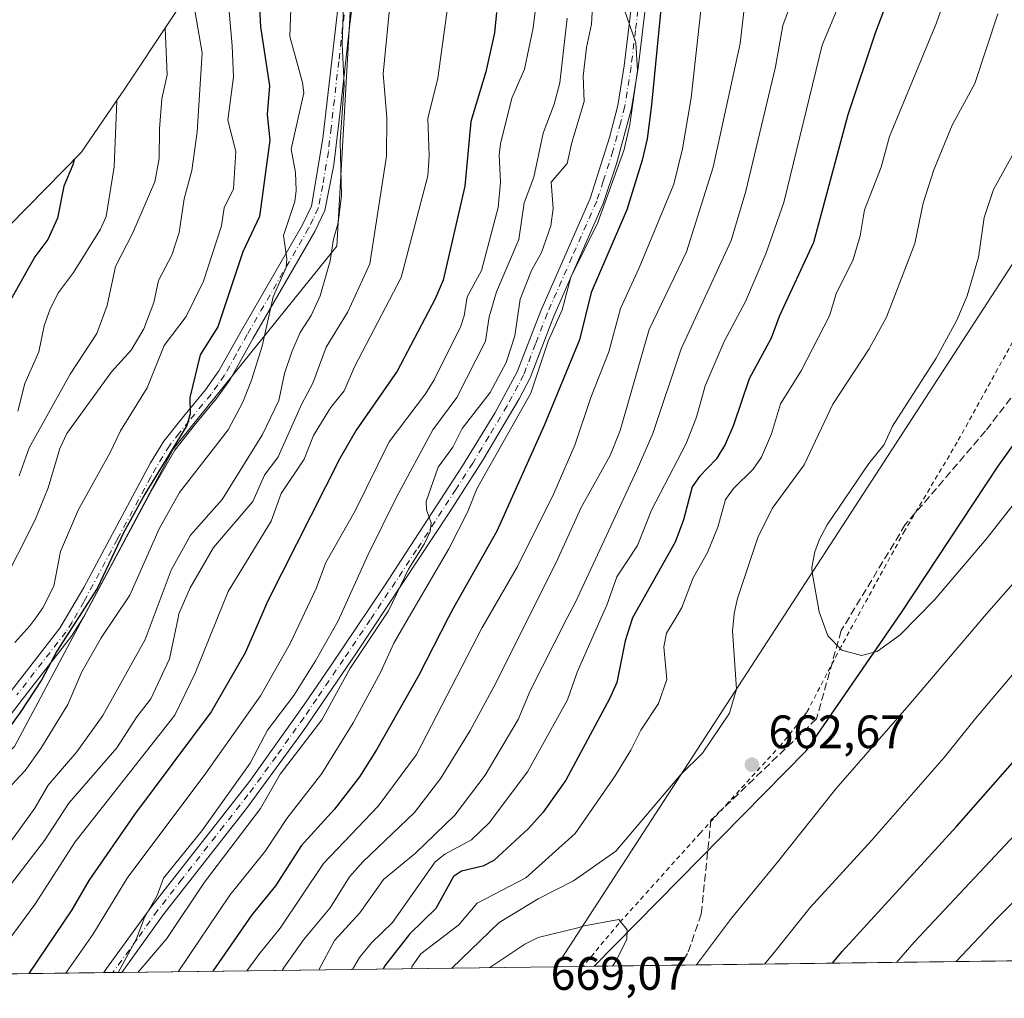
# Model space of a CAD drawing. Units: metres. Extents: x 587406 to 589724, y 4782199 to 4784546.
# Drawn here: x 587518 to 587729, y 4782199 to 4782408 of the extents above; entities that cross this region are included whole.
import ezdxf

# ---------------------------------------------------------------- set-up
doc = ezdxf.new("R2010")
doc.units = ezdxf.units.M
doc.header["$MEASUREMENT"] = 0
for name, pattern in [('DGN Style 2', [1.6480167562047852, 0.988810053722871, -0.6592067024819142]), ('DGN Style 3', [2.307223458686699, 1.648016756204785, -0.6592067024819142]), ('DGN Style 4', [2.6384748266838614, 1.318413404963828, -0.6592067024819142, 0.001648016756204785, -0.6592067024819142])]:
    doc.linetypes.add(name, pattern=pattern)
for name, color, linetype, lineweight in [('Alambrada', 7, 'DGN Style 2', 0), ('Arbolado forestal CxS', 92, 'Continuous', 0), ('Camino Cxs', 7, 'Continuous', 0), ('Camino eje', 30, 'DGN Style 4', 13), ('Comarca', 135, 'Continuous', 13), ('Comarca CxS', 21, 'Continuous', 0), ('Comunidad autónoma', 142, 'Continuous', 30), ('Comunidad Autónoma CxS', 142, 'Continuous', 0), ('Curva de nivel maestra', 30, 'Continuous', 30), ('Curva de nivel normal', 30, 'Continuous', 0), ('Municipio', 91, 'Continuous', 13), ('Municipio CxS', 4, 'Continuous', 0), ('Provincia', 7, 'Continuous', 0), ('Provincia CxS', 1, 'Continuous', 0), ('Punto de cota en terreno', 7, 'Continuous', 0), ('Rótulo de punto de cota en terreno', 7, 'Continuous', 0), ('Senda', 7, 'DGN Style 3', 0), ('Suelo desnudo CxS', 253, 'Continuous', 0)]:
    doc.layers.add(name, color=color, linetype=linetype, lineweight=lineweight)
doc.styles.add('Style-Arial', font='txt')

# ---------------------------------------------------------------- blocks, each defined once
blk = doc.blocks.new('5PATER')
at = {"layer": 'Suelo desnudo CxS', "linetype": 'Continuous', "lineweight": 0}
h = blk.add_hatch(color=51, dxfattribs=at)
edge = h.paths.add_edge_path()
edge.add_ellipse((0, 0), major_axis=(-0.1095731443231308, -0.1110710700762829), ratio=0.9994222409660322, start_angle=0, end_angle=360)

msp = doc.modelspace()

# ---------------------------------------------------------------- linework, layer by layer
at = {"layer": 'Alambrada', "color": 7, "linetype": 'DGN Style 2', "lineweight": 0}
msp.add_polyline3d([(587800.7401000002, 4782469.390100001, 664.8834999999963), (587759.5301000001, 4782393.0801, 670.6975999999995), (587746.2100999998, 4782368.790100001, 670.9269999999962), (587732.7500999998, 4782343.340100001, 668.549199999994), (587718.4901000002, 4782317.550100001, 669.1435999999958), (587707.3000999996, 4782298.670100001, 669.5397999999988), (587693.7001, 4782273.890100001, 666.1141999999963), (587686.3300999999, 4782259.7601, 664.2122999999992), (587680.8901000004, 4782252.9001, 663.5528000000049), (587663.6501000002, 4782234.0701, 664.1469999999972), (587646.2100999998, 4782214.710100001, 665.917300000001), (587638.5722000003, 4782205.5426, 667.109700000001)], dxfattribs=at)
at = {"layer": 'Arbolado forestal CxS', "color": 92, "linetype": 'Continuous', "lineweight": 0, "extrusion": (0.3411778536996733, 0.004411741465165537, 0.9399884088020071), "elevation": 222216.211418063, "flags": 128}
msp.add_lwpolyline([(4774207.711353397, -610323.3979930138), (4774207.711353398, -610243.4976690952)], dxfattribs=at)
at = {"layer": 'Arbolado forestal CxS', "color": 92, "linetype": 'Continuous', "lineweight": 0, "extrusion": (-0.5255534079806526, -0.006795282384597433, 0.850733471480484), "elevation": -340760.8312133545, "flags": 128}
msp.add_lwpolyline([(-4774208.456984536, 552826.9237904971), (-4774208.456984536, 552717.903451194)], dxfattribs=at)
at = {"layer": 'Arbolado forestal CxS', "color": 92, "linetype": 'Continuous', "lineweight": 0, "extrusion": (0.1410909887398537, 0.001823593234657491, 0.989994953221543), "elevation": 92291.52932802954, "flags": 128}
msp.add_lwpolyline([(4774211.587129795, -642802.7559136482), (4774211.587129795, -642796.9643903374)], dxfattribs=at)
at = {"layer": 'Arbolado forestal CxS', "color": 92, "linetype": 'Continuous', "lineweight": 0, "extrusion": (0.2424206689384742, 0.0031349155597347, 0.9701661669919521), "elevation": 158094.5470685975, "flags": 128}
msp.add_lwpolyline([(4774207.189700043, -629911.316150343), (4774207.189700043, -629889.841229306)], dxfattribs=at)
at = {"layer": 'Arbolado forestal CxS', "color": 92, "linetype": 'Continuous', "lineweight": 0, "extrusion": (-0.5111727937723332, -0.006609684839626222, 0.8594525507398932), "elevation": -331418.6348951298, "flags": 128}
msp.add_lwpolyline([(-4774208.024638673, 558368.8977546918), (-4774208.024638673, 558295.689688489)], dxfattribs=at)
at = {"layer": 'Arbolado forestal CxS', "color": 92, "linetype": 'Continuous', "lineweight": 0, "extrusion": (-0.4711722728690553, -0.006100738978953159, 0.8820201076298199), "elevation": -305469.2693118934, "flags": 128}
msp.add_lwpolyline([(-4774196.617789795, 573074.2442740735), (-4774196.617789794, 573072.0550248413)], dxfattribs=at)
at = {"layer": 'Arbolado forestal CxS', "color": 92, "linetype": 'Continuous', "lineweight": 0, "extrusion": (-0.5031933062167225, -0.006495004772611156, 0.8641494728874672), "elevation": -326179.1966112768, "flags": 128}
msp.add_lwpolyline([(-4774222.862917144, 561323.9728753832), (-4774222.862917144, 561321.7403210007)], dxfattribs=at)
at = {"layer": 'Arbolado forestal CxS', "color": 92, "linetype": 'Continuous', "lineweight": 0}
for points in [[(587747.0992999999, 4782381.511499999, 668.1089999999967), (587632.8391000004, 4782205.468499999, 667.7140000000073), (587468.4720999999, 4782203.3432, 568.8699000000051), (587480.1523000002, 4782215.490599999, 570.4134999999952), (587517.1941000001, 4782252.532400001, 575.9033000000054), (587551.0608999999, 4782316.032500001, 574.8804999999993), (587585.9858999997, 4782359.4242, 584.5357999999978), (587589.1608999996, 4782414.457699999, 585.6938999999984), (587593.3942, 4782435.624399999, 587.6882000000041), (587598.6858999999, 4782447.266100001, 589.3643000000011), (587615.6193000004, 4782494.891200001, 590.672200000001), (587638.9027000006, 4782522.4079, 595.238200000007), (587666.4194, 4782556.274599999, 600.3359000000055), (587635.3124000002, 4782574.360099999, 575.3929000000062), (587641.4461000003, 4782584.223900001, 577.295299999998), (587649.0692999996, 4782594.862299999, 580.806500000006), (587657.3721000003, 4782604.9791, 585.2654999999941), (587666.3186999997, 4782614.531300001, 590.633600000001), (587675.8709000006, 4782623.4779, 596.0136000000057), (587685.9877000004, 4782631.7807, 600.9076999999961), (587696.6261, 4782639.403899999, 606.414300000004), (587707.7401000002, 4782646.315099999, 612.761799999993), (587719.2823000001, 4782652.4845, 618.7465999999986), (587731.2033000002, 4782657.8859, 620.4542999999976)], [(587635.3124000002, 4782574.360099999, 575.3929000000062), (587666.4194, 4782556.274599999, 600.3359000000055), (587638.9027000006, 4782522.4079, 595.238200000007), (587615.6193000004, 4782494.891200001, 590.672200000001), (587598.6858999999, 4782447.266100001, 589.3643000000011), (587593.3942, 4782435.624399999, 587.6882000000041), (587589.1608999996, 4782414.457699999, 585.6938999999984), (587585.9858999997, 4782359.4242, 584.5357999999978), (587551.0608999999, 4782316.032500001, 574.8804999999993), (587517.1941000001, 4782252.532400001, 575.9033000000054), (587480.1523000002, 4782215.490599999, 570.4134999999952), (587468.4721999997, 4782203.3433, 568.8699000000051)], [(587635.3124000002, 4782574.360099999, 575.3929000000062), (587666.4194, 4782556.274599999, 600.3359000000055), (587638.9027000006, 4782522.4079, 595.238200000007), (587615.6193000004, 4782494.891200001, 590.672200000001), (587598.6858999999, 4782447.266100001, 589.3643000000011), (587593.3942, 4782435.624399999, 587.6882000000041), (587589.1608999996, 4782414.457699999, 585.6938999999984), (587585.9858999997, 4782359.4242, 584.5357999999978), (587551.0608999999, 4782316.032500001, 574.8804999999993), (587517.1941000001, 4782252.532400001, 575.9033000000054), (587480.1523000002, 4782215.490599999, 570.4134999999952), (587468.4721999997, 4782203.3433, 568.8699000000051)], [(587615.6215000004, 4782528.701900001, 584.2305000000051), (587601.9978999998, 4782481.620100001, 588.1002000000008), (587601.4694999997, 4782480.483899999, 588.149900000004), (587589.1139000002, 4782462.970699999, 585.9278000000049), (587564.7801000001, 4782429.074100001, 573.119399999996), (587560.9561000001, 4782423.554099999, 569.7532000000066), (587560.4391000001, 4782422.7763, 569.2715000000027), (587540.6813000003, 4782392.9057, 554.8598000000056), (587531.4115000004, 4782379.392899999, 549.3845000000001), (587496.9523999998, 4782344.3979, 538.345100000006), (587460.6831, 4782307.670100001, 527.3509000000049), (587452.6221000003, 4782299.009099999, 523.9695000000065), (587444.3194000004, 4782288.892300001, 523.5169000000024), (587436.6962000001, 4782278.253900001, 523.0195999999996), (587429.7849000003, 4782267.139900001, 524.2504999999946), (587423.6156000001, 4782255.5977, 524.7125999999989), (587418.2141000004, 4782243.676700001, 523.8029999999999), (587413.6041000001, 4782231.4279, 525.8730000000069), (587409.8049, 4782218.903700001, 529.8574999999983), (587408.8326000003, 4782215.127699999, 530.4131999999954), (587406.2225000003, 4782204.567700001, 532.4122999999963), (587405.7440999999, 4782202.532199999, 532.9864999999991)], [(587496.9523999998, 4782344.3979, 538.345100000006), (587531.4115000004, 4782379.392899999, 549.3845000000001), (587540.6813000003, 4782392.9057, 554.8598000000056), (587560.4391000001, 4782422.7763, 569.2715000000027), (587560.9561000001, 4782423.554099999, 569.7532000000066), (587564.7801000001, 4782429.074100001, 573.119399999996), (587589.1139000002, 4782462.970699999, 585.9278000000049), (587601.4694999997, 4782480.483899999, 588.149900000004), (587601.9978999998, 4782481.620100001, 588.1002000000008), (587615.6215000004, 4782528.701900001, 584.2305000000051)], [(587638.9027000006, 4782522.4079, 595.238200000007), (587615.6193000004, 4782494.891200001, 590.672200000001), (587598.6858999999, 4782447.266100001, 589.3643000000011), (587593.3942, 4782435.624399999, 587.6882000000041), (587589.1608999996, 4782414.457699999, 585.6938999999984), (587585.9858999997, 4782359.4242, 584.5357999999978), (587551.0608999999, 4782316.032500001, 574.8804999999993), (587517.1941000001, 4782252.532400001, 575.9033000000054)], [(587808.2200999996, 4782473.440099999, 664.090400000001), (587807.8831000002, 4782473.1019, 664.1659000000072), (587807.8208999997, 4782473.0396, 664.1797999999981), (587805.2901, 4782470.5001, 664.4799000000058), (587801.6801000005, 4782465.9801, 664.954700000002), (587799.7701000003, 4782462.9301, 665.2219999999943), (587798.1501000002, 4782460.340100001, 665.4728999999934), (587798.1402000003, 4782460.3201, 665.4747999999963), (587796.0100999996, 4782456.9102, 665.7853999999934), (587795.7801000001, 4782456.540100001, 665.8159000000014), (587779.6501000002, 4782428.390100001, 669.1008000000002), (587774.7889, 4782418.989700001, 669.318499999994), (587771.1929000001, 4782412.0363, 668.7914000000019), (587763.2001, 4782396.5801, 668.812699999995), (587763.0592999998, 4782396.358700001, 668.8260000000009), (587760.6734999996, 4782394.138900001, 668.7936999999947), (587758.1665000003, 4782391.8069, 668.6964000000007), (587747.0992999999, 4782381.511499999, 668.1089999999967), (587632.8392000003, 4782205.468599999, 667.7140000000073)], [(587808.2200999996, 4782473.440099999, 664.090400000001), (587807.8831000002, 4782473.1019, 664.1659000000072), (587807.8208999997, 4782473.0396, 664.1797999999981), (587805.2901, 4782470.5001, 664.4799000000058), (587801.6801000005, 4782465.9801, 664.954700000002), (587799.7701000003, 4782462.9301, 665.2219999999943), (587798.1501000002, 4782460.340100001, 665.4728999999934), (587798.1402000003, 4782460.3201, 665.4747999999963), (587796.0100999996, 4782456.9102, 665.7853999999934), (587795.7801000001, 4782456.540100001, 665.8159000000014), (587779.6501000002, 4782428.390100001, 669.1008000000002), (587774.7889, 4782418.989700001, 669.318499999994), (587771.1929000001, 4782412.0363, 668.7914000000019), (587763.2001, 4782396.5801, 668.812699999995), (587763.0592999998, 4782396.358700001, 668.8260000000009), (587760.6734999996, 4782394.138900001, 668.7936999999947), (587758.1665000003, 4782391.8069, 668.6964000000007), (587747.0992999999, 4782381.511499999, 668.1089999999967), (587632.8392000003, 4782205.468599999, 667.7140000000073)], [(587930.5894999999, 4782209.318499999, 574.2390000000014), (587632.8391000004, 4782205.468499999, 667.7140000000073), (587747.0992999999, 4782381.511499999, 668.1089999999967)]]:
    msp.add_polyline3d(points, dxfattribs=at)
at = {"layer": 'Camino Cxs', "color": 7, "linetype": 'Continuous', "lineweight": 0, "extrusion": (-0.5822204810519885, -0.007541911576259006, 0.8129959600227833), "elevation": -377645.6257702151, "flags": 128}
msp.add_lwpolyline([(-4774192.914803623, 528343.840362382), (-4774192.914803624, 528339.0922159959)], dxfattribs=at)
at = {"layer": 'Camino Cxs', "color": 7, "linetype": 'Continuous', "lineweight": 0}
for points in [[(587536.2397999996, 4782204.2194, 611.2795000000042), (587536.8601000002, 4782205.0801, 610.9228000000003), (587546.5301000001, 4782218.390100001, 611.8852000000043), (587567.3400999998, 4782245.0801, 614.9502999999969), (587579.1401000004, 4782261.5801, 615.9697000000015), (587584.6501000002, 4782269.700099999, 615.1073000000034), (587596.0800999999, 4782286.610099999, 618.3310999999958), (587612.8601000002, 4782312.450099999, 619.8301000000065), (587619.7401000002, 4782323.7601, 619.2157000000007), (587624.5301000001, 4782332.540100001, 618.1440000000002), (587629.5500999996, 4782345.610099999, 622.570000000007), (587640.1001000004, 4782369.5701, 621.5743999999977), (587644.2200999996, 4782382.590100001, 621.5657000000066), (587646.0000999998, 4782389.440099999, 622.667300000001), (587647.3601000002, 4782397.950099999, 622.2237000000023), (587649.7200999996, 4782417.4301, 622.1842000000033), (587651.1700999998, 4782426.370100001, 623.9998999999953), (587652.3201000001, 4782431.2301, 624.5369000000064), (587660.3901000004, 4782457.840100001, 622.9428000000044), (587662.9600999998, 4782466.620100001, 621.6432000000059), (587667.5301000001, 4782484.340100001, 619.0734999999986), (587670.6901000004, 4782496.7401, 617.532600000006), (587673.6601, 4782514.120100001, 615.8175000000047), (587673.9801000003, 4782523.130100001, 617.6395000000048)], [(587591.3101000004, 4782426.6801, 592.5810999999958), (587588.8201000001, 4782406.8101, 591.4253000000026), (587586.5601000004, 4782386.950099999, 591.4809999999999), (587585.3800999997, 4782376.790100001, 591.1468000000023), (587583.4801000003, 4782367.030099999, 588.0007000000041), (587581.3101000004, 4782362.530099999, 587.1042000000016), (587568.1601, 4782339.770099999, 586.4985000000015), (587563.2200999996, 4782330.9001, 583.6921000000002), (587560.3400999998, 4782326.850099999, 582.9496999999974), (587555.6201, 4782321.140100001, 580.087400000004), (587551.4301000005, 4782315.840100001, 581.360400000005), (587546.3501000004, 4782307.100099999, 581.9039000000049), (587532.0601000004, 4782280.340100001, 582.2967999999964), (587529.3800999997, 4782276.120100001, 580.4373999999953), (587518.8901000004, 4782262.630100001, 580.8787000000011), (587508.0401, 4782248.590100001, 579.8209999999963)], [(587591.3101000004, 4782426.6801, 592.5810999999958), (587588.8201000001, 4782406.8101, 591.4253000000026), (587586.5601000004, 4782386.950099999, 591.4809999999999), (587585.3800999997, 4782376.790100001, 591.1468000000023), (587583.4801000003, 4782367.030099999, 588.0007000000041), (587581.3101000004, 4782362.530099999, 587.1042000000016), (587568.1601, 4782339.770099999, 586.4985000000015), (587563.2200999996, 4782330.9001, 583.6921000000002), (587560.3400999998, 4782326.850099999, 582.9496999999974), (587555.6201, 4782321.140100001, 580.087400000004), (587551.4301000005, 4782315.840100001, 581.360400000005), (587546.3501000004, 4782307.100099999, 581.9039000000049), (587532.0601000004, 4782280.340100001, 582.2967999999964), (587529.3800999997, 4782276.120100001, 580.4373999999953), (587518.8901000004, 4782262.630100001, 580.8787000000011), (587508.0401, 4782248.590100001, 579.8209999999963)], [(587652.2002999998, 4782413.0099, 622.9189000000042), (587650.3300999999, 4782397.530099999, 624.7811999999976), (587648.9401000004, 4782388.8201, 623.597099999999), (587645.7100999998, 4782376.960100001, 622.5089000000007), (587642.9101, 4782368.5101, 622.4204999999929), (587632.3201000001, 4782344.470100001, 622.6928000000044), (587627.2600999996, 4782331.270099999, 621.1108999999997), (587624.9801000003, 4782326.8201, 621.0326999999961), (587617.1801000005, 4782313.690099999, 619.6144000000058), (587610.0301000001, 4782302.460100001, 619.107600000003), (587590.2100999998, 4782272.5601, 619.1309000000037), (587578.7600999996, 4782255.7501, 616.3442000000068), (587566.7301000003, 4782239.300100001, 616.6189000000013), (587548.9301000005, 4782216.5801, 613.8598999999958), (587540.0997000001, 4782204.269500001, 614.0440999999992), (587536.2399000004, 4782204.219500001, 611.2795000000042), (587536.8601000002, 4782205.0801, 610.9228000000003), (587546.5301000001, 4782218.390100001, 611.8852000000043), (587567.3400999998, 4782245.0801, 614.9502999999969), (587579.1401000004, 4782261.5801, 615.9697000000015), (587584.6501000002, 4782269.700099999, 615.1073000000034), (587596.0800999999, 4782286.610099999, 618.3310999999958), (587612.8601000002, 4782312.450099999, 619.8301000000065), (587619.7401000002, 4782323.7601, 619.2157000000007), (587624.5301000001, 4782332.540100001, 618.1440000000002), (587629.5500999996, 4782345.610099999, 622.570000000007), (587640.1001000004, 4782369.5701, 621.5743999999977), (587644.2200999996, 4782382.590100001, 621.5657000000066), (587646.0000999998, 4782389.440099999, 622.667300000001), (587647.3601000002, 4782397.950099999, 622.2237000000023), (587649.7200999996, 4782417.4301, 622.1842000000033)], [(587652.2002999998, 4782413.0099, 622.9189000000042), (587650.3300999999, 4782397.530099999, 624.7811999999976), (587648.9401000004, 4782388.8201, 623.597099999999), (587645.7100999998, 4782376.960100001, 622.5089000000007), (587642.9101, 4782368.5101, 622.4204999999929), (587632.3201000001, 4782344.470100001, 622.6928000000044), (587627.2600999996, 4782331.270099999, 621.1108999999997), (587624.9801000003, 4782326.8201, 621.0326999999961), (587617.1801000005, 4782313.690099999, 619.6144000000058), (587610.0301000001, 4782302.460100001, 619.107600000003), (587590.2100999998, 4782272.5601, 619.1309000000037), (587578.7600999996, 4782255.7501, 616.3442000000068), (587566.7301000003, 4782239.300100001, 616.6189000000013), (587548.9301000005, 4782216.5801, 613.8598999999958), (587540.0997000001, 4782204.269400001, 614.0442000000039)], [(587516.5201000003, 4782264.470100001, 580.2436000000016), (587526.8901000004, 4782277.800100001, 577.6793999999937), (587531.9501, 4782286.520099999, 581.2639999999956), (587546.2100999998, 4782313.090100001, 581.741399999999), (587549.0900999998, 4782317.7301, 580.4443000000028), (587553.2801000001, 4782323.020099999, 579.4257999999973), (587557.9600999998, 4782328.6801, 581.047200000001), (587560.8201000001, 4782332.7401, 581.8393000000069), (587565.5500999996, 4782341.2501, 586.2813000000025), (587578.6501000002, 4782363.9301, 585.292300000001), (587580.6001000004, 4782367.950099999, 586.896900000007), (587583.0201000003, 4782382.4101, 590.8696999999956), (587586.2801000001, 4782410.8101, 589.713699999993)], [(587516.5201000003, 4782264.470100001, 580.2436000000016), (587526.8901000004, 4782277.800100001, 577.6793999999937), (587531.9501, 4782286.520099999, 581.2639999999956), (587546.2100999998, 4782313.090100001, 581.741399999999), (587549.0900999998, 4782317.7301, 580.4443000000028), (587553.2801000001, 4782323.020099999, 579.4257999999973), (587557.9600999998, 4782328.6801, 581.047200000001), (587560.8201000001, 4782332.7401, 581.8393000000069), (587565.5500999996, 4782341.2501, 586.2813000000025), (587578.6501000002, 4782363.9301, 585.292300000001), (587580.6001000004, 4782367.950099999, 586.896900000007), (587583.0201000003, 4782382.4101, 590.8696999999956), (587586.2801000001, 4782410.8101, 589.713699999993)]]:
    msp.add_polyline3d(points, dxfattribs=at)
at = {"layer": 'Camino eje', "color": 30, "linetype": 'DGN Style 4', "lineweight": 13}
for points in [[(587650.9600999998, 4782415.220100001, 622.1646000000037), (587649.7802999998, 4782405.4801, 623.0706999999966), (587648.8450999996, 4782397.7401, 623.3763000000035), (587647.4700999996, 4782389.130100001, 621.9225000000006), (587646.5800999999, 4782385.7051, 622.7136000000028), (587644.9650999998, 4782379.7751, 621.7642999999953), (587642.9052999998, 4782373.265100001, 621.3016000000061), (587641.5050999997, 4782369.040100001, 621.6468000000023), (587636.2100999998, 4782357.020099999, 622.6447999999946), (587630.9351000004, 4782345.040100001, 622.5604000000021), (587628.4250999996, 4782338.505100001, 621.8086000000039), (587625.8951000003, 4782331.905099999, 619.5209000000032), (587624.7553000003, 4782329.6801, 619.5436999999947), (587622.3601000002, 4782325.290100001, 618.344299999997), (587618.4600999998, 4782318.725099999, 619.1952000000019), (587615.0201000003, 4782313.0701, 619.9000999999989), (587611.4452999998, 4782307.4551, 618.0647000000026), (587603.0551000005, 4782294.535300001, 619.7853999999934), (587593.1451000003, 4782279.585100001, 618.0008999999991), (587587.4301000005, 4782271.130100001, 617.2911000000023), (587581.7050999999, 4782262.725099999, 616.2299999999959), (587578.9501, 4782258.665100001, 615.5721999999951), (587573.0500999996, 4782250.415100001, 614.5077000000019), (587567.0351, 4782242.190099999, 615.812300000005), (587561.8324999996, 4782235.5175, 613.2507000000041), (587552.9326999999, 4782224.1577, 612.6763000000064), (587547.7301000003, 4782217.485099999, 611.9404999999971), (587543.3151000004, 4782211.3301, 613.0124999999971), (587538.3251, 4782204.460100001, 612.0521000000008), (587538.1705999998, 4782204.2444, 611.9777000000031)], [(587587.5500999996, 4782408.8101, 590.1358999999939), (587586.4200999998, 4782398.880100001, 590.847099999999), (587584.7901, 4782384.6801, 591.286500000002), (587584.2001, 4782379.600099999, 590.853099999993), (587582.9901000002, 4782372.370100001, 588.827099999995), (587582.0401, 4782367.4901, 586.8709999999992), (587580.9550999999, 4782365.2401, 586.7611999999936), (587579.9801000003, 4782363.2301, 586.0641999999935), (587566.8551000003, 4782340.5101, 586.1625000000058), (587564.4901000002, 4782336.255100001, 583.7746999999945), (587562.0201000003, 4782331.8201, 582.4627000000038), (587560.5900999998, 4782329.790100001, 582.5608000000066), (587559.1501000002, 4782327.765100001, 582.0231000000058), (587554.4501, 4782322.0801, 579.4404000000068), (587552.3551000003, 4782319.4351, 579.8227000000043), (587550.2600999996, 4782316.7851, 580.6998000000021), (587548.8201000001, 4782314.465100001, 581.2611000000034), (587546.2801000001, 4782310.095100001, 581.7212000000001), (587539.1501000002, 4782296.8101, 581.6735000000045), (587532.0050999997, 4782283.4301, 582.1327000000019), (587529.4751000004, 4782279.0701, 580.0246999999945), (587528.1350999996, 4782276.960100001, 578.4189000000042), (587517.7050999999, 4782263.550100001, 580.2212000000001)]]:
    msp.add_polyline3d(points, dxfattribs=at)
at = {"layer": 'Comarca', "color": 135, "linetype": 'Continuous', "lineweight": 13, "flags": 128}
msp.add_lwpolyline([(587640.9387186612, 4782205.573217401), (587686.3310000021, 4782251.672100001), (587706.5599999995, 4782281.162100002), (587727.2520000003, 4782312.442100001), (587752.0560000016, 4782347.0031), (587775.250000001, 4782379.871099999), (587789.8410000012, 4782411.255100001), (587807.7370000009, 4782473.106100001), (587910.6630000013, 4782472.8641), (587967.883000002, 4782562.770099998), (587987.1820000019, 4782593.889100002), (588017.1090000002, 4782642.053100001), (588044.173000001, 4782677.687100002), (588081.3200000012, 4782726.794099998), (588104.0920000008, 4782761.304100002)], dxfattribs=at)
at = {"layer": 'Comarca CxS', "color": 21, "linetype": 'Continuous', "lineweight": 0, "flags": 128}
msp.add_lwpolyline([(589723.39000069, 4782232.499982138), (587640.9387629944, 4782205.573250593), (587686.3309999993, 4782251.672050001), (587706.5599999989, 4782281.162050002), (587727.252, 4782312.442050001), (587752.056000001, 4782347.003050001), (587775.2500000005, 4782379.871049998), (587789.8410000006, 4782411.25505), (587807.7370000003, 4782473.106050001), (587910.6630000009, 4782472.86405), (587967.8830000014, 4782562.770050001), (587987.181999999, 4782593.889050002), (588017.1089999995, 4782642.053050002), (588044.1730000004, 4782677.687050002), (588081.3200000006, 4782726.794050001), (588104.0920000002, 4782761.304050001)], dxfattribs=at)
at = {"layer": 'Comunidad autónoma', "color": 142, "linetype": 'Continuous', "lineweight": 30, "flags": 128}
msp.add_lwpolyline([(587640.9387186612, 4782205.573217401), (587686.3310000021, 4782251.672100001), (587706.5599999995, 4782281.162100002), (587727.2520000003, 4782312.442100001), (587752.0560000016, 4782347.0031), (587775.250000001, 4782379.871099999), (587789.8410000012, 4782411.255100001), (587807.7370000009, 4782473.106100001), (587910.6630000013, 4782472.8641), (587967.883000002, 4782562.770099998), (587987.1820000019, 4782593.889100002), (588017.1090000002, 4782642.053100001), (588044.173000001, 4782677.687100002), (588081.3200000012, 4782726.794099998), (588104.0920000008, 4782761.304100002)], dxfattribs=at)
at = {"layer": 'Comunidad Autónoma CxS', "color": 142, "linetype": 'Continuous', "lineweight": 0, "flags": 128}
msp.add_lwpolyline([(589723.39000069, 4782232.499982138), (587640.9387629944, 4782205.573250593), (587686.3309999993, 4782251.672050001), (587706.5599999989, 4782281.162050002), (587727.252, 4782312.442050001), (587752.056000001, 4782347.003050001), (587775.2500000005, 4782379.871049998), (587789.8410000006, 4782411.25505), (587807.7370000003, 4782473.106050001), (587910.6630000009, 4782472.86405), (587967.8830000014, 4782562.770050001), (587987.181999999, 4782593.889050002), (588017.1089999995, 4782642.053050002), (588044.1730000004, 4782677.687050002), (588081.3200000006, 4782726.794050001), (588104.0920000002, 4782761.304050001)], dxfattribs=at)
at = {"layer": 'Curva de nivel maestra', "color": 30, "linetype": 'Continuous', "lineweight": 30, "flags": 128}
for points, elevation in [([(587565.8799999999, 4782430.610099999), (587565.75, 4782428.340100001), (587566.29, 4782425.1601), (587567.7400000002, 4782420.840100001), (587569.4500000002, 4782411.8201), (587569.7100000001, 4782406.290100001), (587571.5999999996, 4782393.670100001), (587571.0999999996, 4782387.520099999), (587571.7100000001, 4782382.050100001), (587569.5099999999, 4782365.7601), (587565.9500000002, 4782358.170100001), (587560.5899999999, 4782342.1801), (587556.8200000003, 4782336.1601), (587554.6500000004, 4782327.100099999), (587554.6600000003, 4782323.590100001), (587553.9699999997, 4782321.130100001), (587545.0300000003, 4782306.450099999), (587540.4699999997, 4782298.1801), (587534.7999999998, 4782286.300100001), (587526.2300000004, 4782272.870100001), (587523.0499999998, 4782266.8201), (587518.3700000001, 4782259.800100001), (587515.7800000003, 4782256.170100001)], 575), ([(587707.0999999996, 4782421.100099999), (587701.0700000003, 4782405.120100001), (587695.1299999999, 4782387.4801), (587687.7800000003, 4782360.190099999), (587680.4400000004, 4782344.380100001), (587678.7800000003, 4782339.720100001), (587674.0300000003, 4782331.090100001), (587670.7300000004, 4782321.190099999), (587668.9100000003, 4782317.0701), (587667, 4782313.920100001), (587663.4299999997, 4782310.220100001), (587661.8600000005, 4782308.0101), (587660.0099999999, 4782300.9301), (587658.25, 4782296.1601), (587649.1600000003, 4782280.0001), (587649.0599999996, 4782279.8301), (587647.5800000001, 4782275.090100001), (587645.7800000003, 4782266.220100001), (587644.25, 4782262.690099999), (587634.9000000004, 4782245.360099999), (587630.04, 4782238.5101), (587626.9199999999, 4782235.0101), (587619.5199999996, 4782228.170100001), (587617.1900000004, 4782226.9901), (587612.6200000001, 4782225.920100001), (587610.9000000004, 4782224.7501), (587607.1299999999, 4782217.940099999), (587601.54, 4782212.470100001), (587596.2100000001, 4782205.620100001), (587595.9046999998, 4782204.9911)], 650), ([(587655.2999999998, 4782410.770099999), (587653.2199999997, 4782389.590100001), (587652.2599999999, 4782382.3201), (587651.2300000004, 4782377.7401), (587647.9600000001, 4782367.170100001), (587640.3499999996, 4782349.5001), (587637.7999999998, 4782339.420100001), (587630.3099999996, 4782321.100099999), (587620.2100000001, 4782298.550100001), (587610.8899999997, 4782282.120100001), (587609.8099999996, 4782280.0001), (587603.4600000001, 4782267.590100001), (587594.4699999997, 4782251.800100001), (587590.8300000001, 4782246.0801), (587585.5300000003, 4782239.1501), (587578.3600000005, 4782231.280099999), (587572.9000000004, 4782222.770099999), (587567.8899999997, 4782216.600099999), (587559.5448000003, 4782204.521000001)], 625), ([(587620.1399999997, 4782409.290100001), (587619.6600000003, 4782404.9901), (587617.8600000005, 4782396.6601), (587614.6100000005, 4782386.050100001), (587613.3300000001, 4782372.210100001), (587608.7300000004, 4782352.140100001), (587607, 4782348.1601), (587598.8600000005, 4782332.7301), (587590.1600000003, 4782320.0701), (587586.6299999999, 4782314.0701), (587571.2400000002, 4782283.470100001), (587569.7199999997, 4782280.0001), (587566.4500000002, 4782272.5101), (587559.1600000003, 4782259.940099999), (587542.7999999998, 4782238.030099999), (587533.0800000001, 4782223.920100001), (587529.4000000004, 4782217.630100001), (587520.2276999997, 4782204.012599999)], 600), ([(587529.9199999999, 4782377.880100001), (587529.6399999997, 4782376.7501), (587527.7400000002, 4782372.2301), (587526.3799999999, 4782365.370100001), (587524.2999999998, 4782360.8201), (587521.54, 4782357.110099999), (587516.3200000003, 4782347.860099999)], 550), ([(587691.8362999996, 4782206.2316), (587693.9299999997, 4782208.7501), (587718.3600000005, 4782235.470100001), (587743.8200000003, 4782264.420100001)], 650), ([(587691.8361000001, 4782206.2313), (587691.8362999996, 4782206.2316)], 650), ([(587520.2276999997, 4782204.012599999), (587520.2276, 4782204.012399999)], 600)]:
    msp.add_lwpolyline(points, dxfattribs=dict(at, elevation=elevation))
at = {"layer": 'Curva de nivel normal', "color": 30, "linetype": 'Continuous', "lineweight": 0, "flags": 128}
for points, elevation in [([(587598.7800000003, 4782425.52), (587595.9000000004, 4782396.230000001), (587596.7100000001, 4782386.859999999), (587596.6100000005, 4782378.65), (587593.0599999996, 4782355.600000001), (587588.3600000005, 4782345.4), (587583.7300000004, 4782337.83), (587580.9100000003, 4782330.17), (587578.4400000004, 4782325.600000001), (587573.4500000002, 4782314.369999999), (587570.54, 4782310.52), (587568.0599999996, 4782304.84), (587559.6399999997, 4782295.02), (587554.6799999997, 4782286.430000001), (587552.2800000003, 4782280.83), (587552.1100000005, 4782280), (587550.2599999999, 4782271.230000001), (587546.2800000003, 4782262.730000001), (587543.29, 4782258.84), (587539.0599999996, 4782252.27), (587528.7800000003, 4782240.449999999), (587523.6200000001, 4782232.42), (587510.8600000005, 4782215.949999999)], 590), ([(587611.3600000005, 4782422.74), (587607.5899999999, 4782395.26), (587605.4299999997, 4782386.640000001), (587605.7400000002, 4782378.699999999), (587605.4299999997, 4782374.41), (587599.7199999997, 4782352.74), (587589.7999999998, 4782333.600000001), (587587.5999999996, 4782328.529999999), (587584.6600000003, 4782324.890000001), (587581.0599999996, 4782318.930000001), (587579.0499999998, 4782313.869999999), (587574.1399999997, 4782306.539999999), (587571.9900000002, 4782300.66), (587562.8399999999, 4782285.630000001), (587560.5499999998, 4782280), (587555.7300000004, 4782268.17), (587551.4199999999, 4782259.199999999), (587530.1600000003, 4782232.140000001), (587521.5199999996, 4782218.789999999), (587514.7599999999, 4782209.59)], 595), ([(587560.5999999996, 4782423.02), (587560.6299999999, 4782422.74), (587562.4500000002, 4782416.17), (587563.6799999997, 4782402.189999999), (587563.9500000002, 4782395.57), (587562.7699999996, 4782386.289999999), (587564.4699999997, 4782379.609999999), (587563.9400000004, 4782371.640000001), (587561.9199999999, 4782367.57), (587561.4100000003, 4782363.74), (587557.5499999998, 4782351.930000001), (587553.8499999996, 4782344.380000001), (587549.1699999999, 4782338.189999999), (587545.5300000003, 4782329.130000001), (587539.7800000003, 4782319.939999999), (587537.6399999997, 4782315.300000001), (587530.8399999999, 4782303.17), (587527, 4782294.15), (587525.5999999996, 4782286.789999999), (587523.2599999999, 4782282.130000001), (587521.7000000002, 4782280), (587520.4400000004, 4782278.27), (587517.2400000002, 4782274.730000001)], 570), ([(587641.0300000003, 4782418.140000001), (587640.4199999999, 4782406.810000001), (587639.3499999996, 4782401.83), (587638.5899999999, 4782395.699999999), (587638.8399999999, 4782390.34), (587636.1600000003, 4782381.560000001), (587635.1900000004, 4782377.039999999), (587631.8099999996, 4782373.100000001), (587632.1699999999, 4782367.480000001), (587631.7100000001, 4782363.720000001), (587629.7100000001, 4782358.050000001), (587627.6100000005, 4782354.189999999), (587625.1299999999, 4782348.08), (587624, 4782340.25), (587622.1399999997, 4782334.58), (587618.7199999997, 4782328.17), (587612.7999999998, 4782320.470000001), (587610.79, 4782316.460000001), (587607.6299999999, 4782312.16), (587605.1200000001, 4782304.84), (587605.1900000004, 4782303.08), (587606.1399999997, 4782300.279999999), (587605.9199999999, 4782298.439999999), (587604.6699999999, 4782295.76), (587601.3099999996, 4782290.4), (587597.0199999996, 4782281.49), (587596.0300000003, 4782280), (587588.7599999999, 4782269.140000001), (587582.7800000003, 4782258.220000001), (587573.9100000003, 4782246.600000001), (587569.7400000002, 4782239.26), (587557.75, 4782223.58), (587549.6900000004, 4782211.539999999), (587543.6217999998, 4782204.314999999)], 615), ([(587664.6699999999, 4782418.24), (587661.6600000003, 4782391.100000001), (587659.8200000003, 4782380.17), (587657.9600000001, 4782372.67), (587650.5700000003, 4782354.800000001), (587646.5499999998, 4782346.07), (587644.0899999999, 4782336.800000001), (587640.2699999996, 4782327.100000001), (587636.8300000001, 4782316.9), (587632.3700000001, 4782306.560000001), (587624.6200000001, 4782290.960000001), (587618.2300000004, 4782280), (587617.04, 4782277.949999999), (587603.0199999996, 4782250.789999999), (587594.8200000003, 4782239.789999999), (587583.1500000004, 4782227.539999999), (587573.8899999997, 4782213.710000001), (587569.3200000003, 4782208.119999999), (587566.7845999999, 4782204.614499999)], 630), ([(587587.5499999998, 4782415.180000001), (587587.1299999999, 4782402.57), (587587.5700000003, 4782393.869999999), (587586.7100000001, 4782381.76), (587587, 4782370.220000001), (587586.3300000001, 4782364.369999999), (587585.2800000003, 4782360.930000001), (587584.5800000001, 4782356.25), (587582.4299999997, 4782348.800000001), (587580.5300000003, 4782344.609999999), (587578.1600000003, 4782340.970000001), (587576.3700000001, 4782336.800000001), (587574.8300000001, 4782332.199999999), (587573.6200000001, 4782326.470000001), (587570.1699999999, 4782319.140000001), (587561.5599999996, 4782305.300000001), (587554.7599999999, 4782297.689999999), (587550.6200000001, 4782290.220000001), (587545.0700000003, 4782275.41), (587536.04, 4782259.16), (587530.5, 4782251.359999999), (587524.3799999999, 4782244.25), (587521.4900000002, 4782239.359999999), (587512.0800000001, 4782226.289999999)], 585), ([(587673.5599999996, 4782415.189999999), (587672.1299999999, 4782402.720000001), (587666.4000000004, 4782376.289999999), (587660.7000000002, 4782358.189999999), (587652.7100000001, 4782341.600000001), (587646.5300000003, 4782320), (587644.3799999999, 4782314.689999999), (587638.2000000002, 4782303.609999999), (587632.8300000001, 4782291.82), (587619.5499999998, 4782265.300000001), (587614.4699999997, 4782255.970000001), (587608.2400000002, 4782245.77), (587602.5999999996, 4782238.42), (587591.5499999998, 4782227.869999999), (587588.7000000002, 4782224.710000001), (587584.5700000003, 4782218.039999999), (587578.8799999999, 4782211.220000001), (587574.7800000003, 4782205.42), (587574.3455999997, 4782204.712300001)], 635), ([(587716.8300000001, 4782415.039999999), (587714.0800000001, 4782407.08), (587704.0300000003, 4782382.859999999), (587702.2599999999, 4782376.300000001), (587698.6600000003, 4782367.140000001), (587697.75, 4782361.630000001), (587696.2999999998, 4782356.529999999), (587692.6200000001, 4782349.210000001), (587691.2199999997, 4782344.5), (587685.1900000004, 4782332.75), (587680.7400000002, 4782325.710000001), (587678.7999999998, 4782319.32), (587676.7000000002, 4782314.350000001), (587674.9299999997, 4782311.77), (587670.7400000002, 4782307.619999999), (587669.0300000003, 4782305.289999999), (587667.4000000004, 4782299.41), (587665.1299999999, 4782293.960000001), (587662.1100000005, 4782288.539999999), (587659.6900000004, 4782282.199999999), (587658.3700000001, 4782280), (587656.4100000003, 4782276.74), (587655.8499999996, 4782273.800000001), (587656.4800000004, 4782266.83), (587654.6900000004, 4782261.730000001), (587650.9100000003, 4782256), (587648.8200000003, 4782251.74), (587645.4400000004, 4782246.26), (587636.9000000004, 4782233.970000001), (587626.3700000001, 4782224.5), (587616.0099999999, 4782219.039999999), (587612.0599999996, 4782214.41), (587603.9800000004, 4782208.26), (587602.1100000005, 4782205.57), (587601.9343999998, 4782205.069)], 655.0000000000001), ([(587554.8099999996, 4782414.27), (587555.1100000005, 4782413.09), (587557.25, 4782400.710000001), (587556.2100000001, 4782383.850000001), (587555.04, 4782375.57), (587553.3799999999, 4782369.49), (587552.3099999996, 4782362.300000001), (587550.7699999996, 4782357.480000001), (587547.9500000002, 4782352.100000001), (587546.9299999997, 4782347.359999999), (587544.79, 4782341.720000001), (587542.1100000005, 4782337.16), (587537.9199999999, 4782332.539999999), (587528.3799999999, 4782319.369999999), (587526.8600000005, 4782316.210000001), (587524.3799999999, 4782307.789999999), (587521.5599999996, 4782300.939999999), (587514.0999999996, 4782286.140000001)], 565), ([(587628.8200000003, 4782412.99), (587627.9600000001, 4782406.07), (587626.0800000001, 4782397.180000001), (587623.3700000001, 4782391), (587620.9800000004, 4782381.230000001), (587620.7000000002, 4782378.880000001), (587620.9900000002, 4782373.08), (587620.4400000004, 4782367.66), (587616.8899999997, 4782354.220000001), (587613.8600000005, 4782348.59), (587613.2100000001, 4782344.5), (587612.4600000001, 4782342.32), (587606.7599999999, 4782330.82), (587604.9600000001, 4782327.880000001), (587597.2100000001, 4782317.619999999), (587589.9000000004, 4782302.850000001), (587583.6600000003, 4782291.82), (587581.6200000001, 4782286.279999999), (587576.0599999996, 4782274.560000001), (587569.6799999997, 4782263.359999999), (587558.0700000003, 4782246.83), (587541.2400000002, 4782224.430000001), (587533.9299999997, 4782212.390000001), (587528.4500000002, 4782204.560000001), (587528.1699000001, 4782204.1152)], 605), ([(587694.1100000005, 4782413.15), (587689.6299999999, 4782402.310000001), (587681.4500000002, 4782368.76), (587677.5999999996, 4782357.779999999), (587673.29, 4782347.560000001), (587668.7400000002, 4782339.060000001), (587664.6600000003, 4782329.550000001), (587662.8300000001, 4782322.869999999), (587660.6200000001, 4782317.24), (587653.2300000004, 4782303.039999999), (587650.1799999997, 4782295.449999999), (587645.79, 4782288.76), (587643.7000000002, 4782282.730000001), (587642.4900000002, 4782280), (587637.3600000005, 4782268.380000001), (587635.2599999999, 4782262.5), (587626.7400000002, 4782247.109999999), (587618.5099999999, 4782236.199999999), (587614.7400000002, 4782232.58), (587609.0700000003, 4782229.51), (587607.0099999999, 4782227.869999999), (587597.8799999999, 4782214.9), (587593.4299999997, 4782210.560000001), (587590.8200000003, 4782207.42), (587589.3491000002, 4782204.906300001)], 645.0000000000001), ([(587576.25, 4782412.16), (587575.9400000004, 4782404.17), (587578.7100000001, 4782394.34), (587578.9400000004, 4782392.17), (587576.29, 4782380.100000001), (587577.2000000002, 4782375.140000001), (587577.3600000005, 4782371.27), (587577.0099999999, 4782368.91), (587574.6200000001, 4782361.680000001), (587575.3099999996, 4782356.710000001), (587575.1900000004, 4782354.880000001), (587572.4100000003, 4782348.59), (587570.0499999998, 4782338.02), (587567.8200000003, 4782330.779999999), (587565.9600000001, 4782326.09), (587562.7800000003, 4782320.16), (587552.4299999997, 4782306.789999999), (587548.0700000003, 4782299.01), (587541.8399999999, 4782284.869999999), (587535.6900000004, 4782275.710000001), (587531.5700000003, 4782268.51), (587528.54, 4782261.480000001), (587522.7699999996, 4782252.100000001), (587519.4299999997, 4782247.380000001), (587514.5700000003, 4782242.15)], 580), ([(587646.79, 4782411.640000001), (587649.8799999999, 4782402.84), (587650.1799999997, 4782396.9), (587648.5999999996, 4782385.380000001), (587647.4000000004, 4782380.08), (587641.7199999997, 4782364.430000001), (587635.9500000002, 4782352.779999999), (587634.0999999996, 4782345.83), (587631.1500000004, 4782339.09), (587627.4400000004, 4782328.01), (587615.9100000003, 4782307.57), (587613.9699999997, 4782302.710000001), (587609.9299999997, 4782294.75), (587601.3200000003, 4782280), (587598.1900000004, 4782274.630000001), (587595.3300000001, 4782268.359999999), (587589.4900000002, 4782257.58), (587582.8200000003, 4782246.76), (587575.3499999996, 4782237.15), (587570.7699999996, 4782230.24), (587563.1900000004, 4782220.77), (587552.1102, 4782204.424699999)], 620), ([(587682.6600000003, 4782410.390000001), (587681.2300000004, 4782406.529999999), (587679.7100000001, 4782397.74), (587673.3300000001, 4782371.16), (587670.1799999997, 4782360.640000001), (587659.5199999996, 4782337.49), (587653.4900000002, 4782319.369999999), (587650.1500000004, 4782311.689999999), (587636.9500000002, 4782283.380000001), (587635.2300000004, 4782280), (587627.3099999996, 4782264.42), (587624.7599999999, 4782258.289999999), (587617.7199999997, 4782246.369999999), (587611.2100000001, 4782237.890000001), (587602.7999999998, 4782229.77), (587595.9400000004, 4782224.140000001), (587590.9000000004, 4782216.980000001), (587585.4900000002, 4782211.060000001), (587582.1332, 4782204.812899999)], 640), ([(587727.1399999997, 4782409), (587722.2699999996, 4782394.130000001), (587717.4400000004, 4782385.220000001), (587713.4699999997, 4782375.730000001), (587711.1799999997, 4782368.560000001), (587709.4199999999, 4782359.949999999), (587703.3600000005, 4782344.25), (587699.7000000002, 4782337.460000001), (587691.9000000004, 4782325.630000001), (587685.79, 4782312.699999999), (587678.9600000001, 4782303.33), (587675.9100000003, 4782297.189999999), (587671.5599999996, 4782284.119999999), (587670.8499999996, 4782280.949999999), (587670.7699999996, 4782280), (587670.5199999996, 4782277.25), (587671.3200000003, 4782264.75), (587669.8399999999, 4782259.680000001), (587664.0599999996, 4782251.100000001), (587659.4800000004, 4782246.51), (587645.5700000003, 4782230.17), (587636.5599999996, 4782223.800000001), (587628.9800000004, 4782219.980000001), (587620.6600000003, 4782214.92), (587610.5350000003, 4782205.180199999)], 660), ([(587635.2100000001, 4782408.08), (587633.6200000001, 4782394.289999999), (587632.4000000004, 4782389.730000001), (587630.0800000001, 4782383.52), (587628.1100000005, 4782374.119999999), (587625.9900000002, 4782368.630000001), (587624.8899999997, 4782360.810000001), (587620.1200000001, 4782349.630000001), (587618.5499999998, 4782344.32), (587617.79, 4782339.119999999), (587611.6100000005, 4782327.060000001), (587606.4800000004, 4782320.16), (587598.7699999996, 4782305.810000001), (587592.6900000004, 4782293.550000001), (587586.5999999996, 4782280), (587586.3200000003, 4782279.390000001), (587581.4199999999, 4782270.84), (587576.8099999996, 4782263.439999999), (587571.1900000004, 4782255.980000001), (587567.4800000004, 4782248.980000001), (587557.2000000002, 4782234.529999999), (587549, 4782224.41), (587547.6799999997, 4782220.67), (587544.9500000002, 4782216.02), (587543.1299999999, 4782211.27), (587539.3375000004, 4782204.259600001)], 610), ([(587549.3499999996, 4782406.02), (587549.7800000003, 4782396.01), (587548.6600000003, 4782390.84), (587548.1100000005, 4782384.439999999), (587548.0800000001, 4782378.16), (587547.1399999997, 4782373.180000001), (587542.4000000004, 4782362.140000001), (587538.7300000004, 4782355.029999999), (587537, 4782346.75), (587534.79, 4782340.77), (587529.0599999996, 4782332.029999999), (587520.29, 4782316.33), (587518.1699999999, 4782310.32)], 560), ([(587539.0099999999, 4782390.470000001), (587538.4500000002, 4782376.32), (587536.7699999996, 4782365.74), (587535.5199999996, 4782363), (587529.75, 4782353.76), (587526.5700000003, 4782349.480000001), (587524.7699999996, 4782346.039999999), (587523.5499999998, 4782342.4), (587522.3700000001, 4782336.800000001), (587519.3799999999, 4782330.039999999), (587517.9100000003, 4782324.17)], 555), ([(587733.9600000001, 4782385.529999999), (587726.2000000002, 4782371.539999999), (587724.2599999999, 4782365.5), (587723.0199999996, 4782357.060000001), (587720.6399999997, 4782348.76), (587718.4100000003, 4782343.57), (587714.0199999996, 4782335.470000001), (587704.6399999997, 4782320.980000001), (587702.9199999999, 4782317.029999999), (587699.5999999996, 4782312.980000001), (587690.7000000002, 4782299.859999999), (587689.0499999998, 4782296.800000001), (587688.0499999998, 4782294.119999999), (587687.4699999997, 4782290.730000001), (587687.5, 4782289.680000001), (587688.9800000004, 4782281.300000001), (587690.8600000005, 4782276.17), (587693.8200000003, 4782273.130000001), (587698.0199999996, 4782271.99), (587701.4199999999, 4782272.82), (587706.2999999998, 4782276.380000001), (587713.7400000002, 4782283.930000001), (587724.6799999997, 4782296.84), (587739.2999999998, 4782315.5)], 665), ([(587662.7944999998, 4782205.855900001), (587670.3200000003, 4782215.850000001), (587680.1399999997, 4782227.850000001), (587692.5999999996, 4782243.51), (587707.7300000004, 4782260.850000001), (587724.7699999996, 4782280.84), (587750.2199999997, 4782309.84)], 660), ([(587677.3570999998, 4782206.044199999), (587679.4299999997, 4782208.51), (587687.0800000001, 4782218.100000001), (587700.25, 4782232.51), (587715.6799999997, 4782250.180000001), (587722.4199999999, 4782258.51), (587733.2999999998, 4782271.390000001)], 655.0000000000001), ([(587705.4994999999, 4782206.408100001), (587709.3200000003, 4782210.74), (587731.9400000004, 4782234.9)], 645.0000000000001), ([(587718.2909000004, 4782206.5735), (587726.8700000001, 4782215.730000001), (587737.1500000004, 4782225.949999999)], 640), ([(587644.8838999998, 4782205.624299999), (587645.6799999997, 4782206.789999999), (587647.9500000002, 4782211.33), (587648.0199999996, 4782213.33), (587646.25, 4782215.560000001), (587638.4600000001, 4782214.119999999), (587637.7800000003, 4782213.890000001), (587629, 4782211.74), (587626.1600000003, 4782210.279999999), (587618.7105999999, 4782205.285900001)], 665)]:
    msp.add_lwpolyline(points, dxfattribs=dict(at, elevation=elevation))
at = {"layer": 'Municipio', "color": 91, "linetype": 'Continuous', "lineweight": 13, "flags": 128}
msp.add_lwpolyline([(587640.9387186612, 4782205.573217401), (587686.3310000021, 4782251.672100001), (587706.5599999995, 4782281.162100002), (587727.2520000003, 4782312.442100001), (587752.0560000016, 4782347.0031), (587775.250000001, 4782379.871099999), (587789.8410000012, 4782411.255100001), (587807.7370000009, 4782473.106100001), (587910.6630000013, 4782472.8641), (587967.883000002, 4782562.770099998), (587987.1820000019, 4782593.889100002), (588017.1090000002, 4782642.053100001), (588044.173000001, 4782677.687100002), (588081.3200000012, 4782726.794099998), (588104.0920000008, 4782761.304100002)], dxfattribs=at)
at = {"layer": 'Municipio CxS', "color": 4, "linetype": 'Continuous', "lineweight": 0, "flags": 128}
msp.add_lwpolyline([(589723.39000069, 4782232.499982138), (587640.9387629944, 4782205.573250593), (587686.3309999993, 4782251.672050001), (587706.5599999989, 4782281.162050002), (587727.252, 4782312.442050001), (587752.056000001, 4782347.003050001), (587775.2500000005, 4782379.871049998), (587789.8410000006, 4782411.25505), (587807.7370000003, 4782473.106050001), (587910.6630000009, 4782472.86405), (587967.8830000014, 4782562.770050001), (587987.181999999, 4782593.889050002), (588017.1089999995, 4782642.053050002), (588044.1730000004, 4782677.687050002), (588081.3200000006, 4782726.794050001), (588104.0920000002, 4782761.304050001)], dxfattribs=at)
at = {"layer": 'Provincia', "color": 7, "linetype": 'Continuous', "lineweight": 0, "flags": 128}
msp.add_lwpolyline([(587640.9387186612, 4782205.573217401), (587686.3310000021, 4782251.672100001), (587706.5599999995, 4782281.162100002), (587727.2520000003, 4782312.442100001), (587752.0560000016, 4782347.0031), (587775.250000001, 4782379.871099999), (587789.8410000012, 4782411.255100001), (587807.7370000009, 4782473.106100001), (587910.6630000013, 4782472.8641), (587967.883000002, 4782562.770099998), (587987.1820000019, 4782593.889100002), (588017.1090000002, 4782642.053100001), (588044.173000001, 4782677.687100002), (588081.3200000012, 4782726.794099998), (588104.0920000008, 4782761.304100002)], dxfattribs=at)
at = {"layer": 'Provincia CxS', "color": 1, "linetype": 'Continuous', "lineweight": 0, "flags": 128}
msp.add_lwpolyline([(589723.39000069, 4782232.499982138), (587640.9387629944, 4782205.573250593), (587686.3309999993, 4782251.672050001), (587706.5599999989, 4782281.162050002), (587727.252, 4782312.442050001), (587752.056000001, 4782347.003050001), (587775.2500000005, 4782379.871049998), (587789.8410000006, 4782411.25505), (587807.7370000003, 4782473.106050001), (587910.6630000009, 4782472.86405), (587967.8830000014, 4782562.770050001), (587987.181999999, 4782593.889050002), (588017.1089999995, 4782642.053050002), (588044.1730000004, 4782677.687050002), (588081.3200000006, 4782726.794050001), (588104.0920000002, 4782761.304050001)], dxfattribs=at)
at = {"layer": 'Senda', "color": 7, "linetype": 'DGN Style 3', "lineweight": 0}
msp.add_polyline3d([(587792.3201000001, 4782448.2401, 666.6144000000058), (587790.6162999999, 4782444.5241, 666.9492000000029), (587783.9404999996, 4782423.121099999, 669.2630000000064), (587777.0613000002, 4782408.304099999, 669.3442000000068), (587765.7840999998, 4782390.3663, 669.8494999999966), (587746.7714999998, 4782348.9013, 670.2712999999932), (587724.5465000002, 4782319.929500001, 668.453999999998), (587707.3989000004, 4782299.912699999, 669.7995999999986), (587693.6948999995, 4782277.269900001, 667.1671999999963), (587688.4309, 4782258.413899999, 663.6236999999965), (587665.8991, 4782236.813100001, 663.9668999999994), (587663.8192999996, 4782216.7455, 662.3184000000037), (587660.9089000003, 4782208.278899999, 661.2921999999963), (587659.4046999998, 4782205.812000001, 661.1275000000023)], dxfattribs=at)

# ---------------------------------------------------------------- block references
at = {"layer": 'Punto de cota en terreno', "color": 7, "linetype": 'Continuous', "lineweight": 0, "xscale": 10, "yscale": 10, "zscale": 10}
msp.add_blockref('5PATER', (587674.6500000004, 4782248.640000001, 662.6699999999983), dxfattribs=at)

# ---------------------------------------------------------------- texts
at = {"layer": 'Rótulo de punto de cota en terreno', "color": 7, "linetype": 'Continuous', "lineweight": 0, "style": 'Style-Arial'}
for s, p in [('662,67', (587678.1777999997, 4782252.1678)), ('669,07', (587631.6497, 4782200.549699999))]:
    msp.add_text(s, height=7.000000000000002, dxfattribs=at).set_placement(p)

doc.saveas('drawing.dxf')
